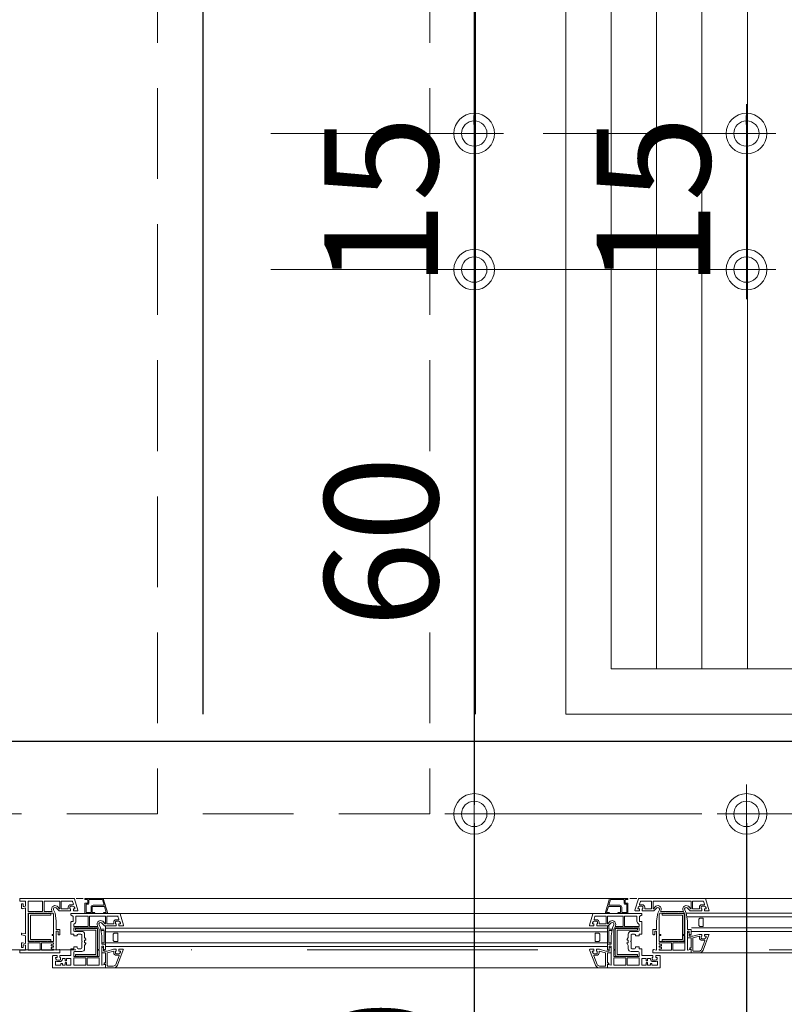
# Model space of a CAD drawing. Units: centimetres. Extents: x 17744 to 75518, y -18753 to -6166.
# Drawn here: x 22310 to 22395, y -7048 to -6939 of the extents above; entities that cross this region are included whole.
import ezdxf

# ---------------------------------------------------------------- set-up
doc = ezdxf.new("R2010")
doc.units = ezdxf.units.CM
doc.linetypes.add('DASHDOTX2', pattern=[50.8, 25.4, -12.7, 0, -12.7])
doc.linetypes.add('HIDDEN2', pattern=[0.1875, 0.125, -0.0625])
for name, color, linetype, lineweight in [('AKS', 55, 'DASHDOTX2', 15), ('CAM', 1, 'Continuous', 5), ('kanat elemanlari', 1, 'Continuous', 15), ('KESIK 20', 6, 'HIDDEN2', 20), ('OLCU', 125, 'Continuous', 18), ('OLCUDIKEY', 7, 'Continuous', 18), ('SIVA', 6, 'Continuous', 5)]:
    doc.layers.add(name, color=color, linetype=linetype, lineweight=lineweight)
doc.layers.add('doğrama', color=1, linetype='Continuous')
doc.layers.add('MERDIVEN', color=7, linetype='Continuous', lineweight=25, true_color=0xff5046)
doc.styles.add('OL-50', font='romans.shx', dxfattribs={"width": 0.7})
doc.dimstyles.new('1-50HOR', dxfattribs={"dimtxt": 12.5, "dimasz": 1, "dimexe": 0, "dimexo": 20, "dimgap": 4, "dimtad": 1, "dimdec": 1, "dimrnd": 0.1, "dimzin": 12, "dimdsep": 46, "dimtxsty": 'OL-50', "dimblk1": 'NOKTASAG', "dimblk2": 'NOKTASOL', "dimsah": 1, "dimcen": 15, "dimse1": 1, "dimse2": 1, "dimclrd": 256, "dimclre": 256, "dimclrt": 7, "dimadec": 1, "dimazin": 3, "dimtfac": 1, "dimtdec": 1, "dimtix": 1, "dimtmove": 2, "dimatfit": 3, "dimldrblk": 'NOKTASAG', "dimfxl": 1, "dimfxlon": 1, "dimtolj": 1, "dimarcsym": 0})

# ---------------------------------------------------------------- blocks, each defined once
blk = doc.blocks.new('NOKTASAG')
for p, q in [((0, 3.24), (0, -22.4)), ((3.24, 0), (-3.24, 0))]:
    blk.add_line(p, q)
for radius in [2.24, 1.4]:
    blk.add_circle((0, 0), radius)
blk = doc.blocks.new('NOKTASOL')
for p, q in [((0, -3.24), (0, 22.4)), ((-3.24, 0), (3.24, 0))]:
    blk.add_line(p, q)
for radius in [2.24, 1.4]:
    blk.add_circle((0, 0), radius)
blk = doc.blocks.new('*D7077')
at = {"layer": 'Defpoints', "color": 0, "transparency": 16777216}
for p in [(22390.35, -6951.58), (22390.35, -6966.58), (22390.35, -6966.58)]:
    blk.add_point(p, dxfattribs=at)
at = {"layer": 'OLCUDIKEY', "lineweight": -2, "transparency": 16777216}
for p, q in [((22390.35, -6950.58), (22390.35, -6949.58)), ((22390.35, -6951.58), (22390.35, -6966.58)), ((22390.35, -6967.58), (22390.35, -6968.58))]:
    blk.add_line(p, q, dxfattribs=at)
for name, p, rotation in [('NOKTASAG', (22390.35, -6951.58), 270), ('NOKTASOL', (22390.35, -6966.58), 90)]:
    blk.add_blockref(name, p, dxfattribs=dict(at, rotation=rotation))
at = {"layer": 'OLCUDIKEY', "color": 7, "transparency": 16777216, "insert": (22380.1, -6959.08), "char_height": 12.5, "attachment_point": 5, "rotation": 90, "style": 'OL-50'}
blk.add_mtext('\\A1;15', dxfattribs=at)
blk = doc.blocks.new('*D7082')
at = {"layer": 'Defpoints', "color": 0, "transparency": 16777216}
for p in [(22305.44, -7026.58), (22305.44, -7086.58), (22360.35, -7086.58)]:
    blk.add_point(p, dxfattribs=at)
at = {"layer": 'OLCUDIKEY', "lineweight": -2, "transparency": 16777216}
blk.add_line((22360.35, -7027.58), (22360.35, -7085.58), dxfattribs=at)
for name, p, rotation in [('NOKTASAG', (22360.35, -7026.58), 90), ('NOKTASOL', (22360.35, -7086.58), 270)]:
    blk.add_blockref(name, p, dxfattribs=dict(at, rotation=rotation))
at = {"layer": 'OLCUDIKEY', "color": 7, "transparency": 16777216, "insert": (22350.1, -7056.58), "char_height": 12.5, "attachment_point": 5, "rotation": 90, "style": 'OL-50'}
blk.add_mtext('\\A1;60', dxfattribs=at)
blk = doc.blocks.new('*D7083')
at = {"layer": 'Defpoints', "color": 0, "transparency": 16777216}
for p in [(22360.35, -6966.58), (22305.44, -7026.58), (22360.35, -7026.58)]:
    blk.add_point(p, dxfattribs=at)
at = {"layer": 'OLCUDIKEY', "lineweight": -2, "transparency": 16777216}
blk.add_line((22360.35, -6967.58), (22360.35, -7025.58), dxfattribs=at)
for name, p, rotation in [('NOKTASAG', (22360.35, -6966.58), 90), ('NOKTASOL', (22360.35, -7026.58), 270)]:
    blk.add_blockref(name, p, dxfattribs=dict(at, rotation=rotation))
at = {"layer": 'OLCUDIKEY', "color": 7, "transparency": 16777216, "insert": (22350.1, -6996.58), "char_height": 12.5, "attachment_point": 5, "rotation": 90, "style": 'OL-50'}
blk.add_mtext('\\A1;60', dxfattribs=at)
blk = doc.blocks.new('*D7084')
at = {"layer": 'Defpoints', "color": 0, "transparency": 16777216}
for p in [(22360.35, -6951.58), (22360.35, -6966.58), (22360.35, -6966.58)]:
    blk.add_point(p, dxfattribs=at)
at = {"layer": 'OLCUDIKEY', "lineweight": -2, "transparency": 16777216}
for p, q in [((22360.35, -6950.58), (22360.35, -6949.58)), ((22360.35, -6951.58), (22360.35, -6966.58)), ((22360.35, -6967.58), (22360.35, -6968.58))]:
    blk.add_line(p, q, dxfattribs=at)
for name, p, rotation in [('NOKTASAG', (22360.35, -6951.58), 270), ('NOKTASOL', (22360.35, -6966.58), 90)]:
    blk.add_blockref(name, p, dxfattribs=dict(at, rotation=rotation))
at = {"layer": 'OLCUDIKEY', "color": 7, "transparency": 16777216, "insert": (22350.1, -6959.08), "char_height": 12.5, "attachment_point": 5, "rotation": 90, "style": 'OL-50'}
blk.add_mtext('\\A1;15', dxfattribs=at)
blk = doc.blocks.new('*D7933')
at = {"layer": 'Defpoints', "color": 0, "transparency": 16777216}
for p in [(22335.44, -7026.58), (22335.44, -7736.58), (22390.35, -7736.58)]:
    blk.add_point(p, dxfattribs=at)
at = {"layer": 'OLCUDIKEY', "lineweight": -2, "transparency": 16777216}
blk.add_line((22390.35, -7027.58), (22390.35, -7735.58), dxfattribs=at)
for name, p, rotation in [('NOKTASAG', (22390.35, -7026.58), 90), ('NOKTASOL', (22390.35, -7736.58), 270)]:
    blk.add_blockref(name, p, dxfattribs=dict(at, rotation=rotation))
at = {"layer": 'OLCUDIKEY', "color": 7, "transparency": 16777216, "insert": (22380.1, -7381.58), "char_height": 12.5, "attachment_point": 5, "rotation": 90, "style": 'OL-50'}
blk.add_mtext('\\A1;710', dxfattribs=at)
blk = doc.blocks.new('*D7938')
at = {"layer": 'Defpoints', "color": 0, "transparency": 16777216}
for p in [(22305.44, -7026.58), (22305.44, -7086.58), (22360.35, -7086.58)]:
    blk.add_point(p, dxfattribs=at)
at = {"layer": 'OLCUDIKEY', "lineweight": -2, "transparency": 16777216}
blk.add_line((22360.35, -7027.58), (22360.35, -7085.58), dxfattribs=at)
for name, p, rotation in [('NOKTASAG', (22360.35, -7026.58), 90), ('NOKTASOL', (22360.35, -7086.58), 270)]:
    blk.add_blockref(name, p, dxfattribs=dict(at, rotation=rotation))
at = {"layer": 'OLCUDIKEY', "color": 7, "transparency": 16777216, "insert": (22350.1, -7056.58), "char_height": 12.5, "attachment_point": 5, "rotation": 90, "style": 'OL-50'}
blk.add_mtext('\\A1;60', dxfattribs=at)
blk = doc.blocks.new('*D7939')
at = {"layer": 'Defpoints', "color": 0, "transparency": 16777216}
for p in [(22385.44, -6796.58), (22305.44, -7026.58), (22360.35, -7026.58)]:
    blk.add_point(p, dxfattribs=at)
at = {"layer": 'OLCUDIKEY', "lineweight": -2, "transparency": 16777216}
blk.add_line((22360.35, -6797.58), (22360.35, -7025.58), dxfattribs=at)
for name, p, rotation in [('NOKTASAG', (22360.35, -6796.58), 90), ('NOKTASOL', (22360.35, -7026.58), 270)]:
    blk.add_blockref(name, p, dxfattribs=dict(at, rotation=rotation))
at = {"layer": 'OLCUDIKEY', "color": 7, "transparency": 16777216, "insert": (22350.1, -6911.58), "char_height": 12.5, "attachment_point": 5, "rotation": 90, "style": 'OL-50'}
blk.add_mtext('\\A1;230', dxfattribs=at)
blk = doc.blocks.new('*D8261')
at = {"layer": 'Defpoints', "color": 0, "transparency": 16777216}
for p in [(23605.44, -6433.34), (23605.44, -7011.8), (20455.44, -7026.58)]:
    blk.add_point(p, dxfattribs=at)
at = {"layer": 'OLCU', "lineweight": -2, "transparency": 16777216}
blk.add_line((20456.44, -6433.34), (23604.44, -6433.34), dxfattribs=at)
at = {"layer": 'OLCU', "lineweight": -2, "transparency": 16777216, "rotation": 180}
blk.add_blockref('NOKTASAG', (20455.44, -6433.34), dxfattribs=at)
at = {"layer": 'OLCU', "lineweight": -2, "transparency": 16777216}
blk.add_blockref('NOKTASOL', (23605.44, -6433.34), dxfattribs=at)
at = {"layer": 'OLCU', "color": 7, "transparency": 16777216, "insert": (22030.44, -6423.09), "char_height": 12.5, "attachment_point": 5, "style": 'OL-50'}
blk.add_mtext('\\A1;3150', dxfattribs=at)
blk = doc.blocks.new('damlalık')
at = {"layer": 'kanat elemanlari'}
for p, q in [((0, 2.5), (-1.65, 2.01)), ((-0.12, 2.34), (-0.78, 2.14)), ((-0.12, 2.34), (-0.12, 2.04)), ((0, 2.5), (0, 2.14)), ((-1.65, 2.01), (-1.65, 0)), ((-0.9, 2.11), (-1.53, 1.92)), ((-1.53, 1.92), (-1.53, 0.47)), ((-0.9, 2.11), (-0.9, 0.9)), ((-0.78, 2.14), (-0.78, 0.9)), ((-0.12, 2.04), (0, 2.14)), ((-0.12, 1.1), (-0.12, 0.8)), ((0, 1), (-0.12, 1.1)), ((-1.53, 0), (-1.65, 0)), ((-1.53, 0.25), (-1.53, 0)), ((-1.11, 0.42), (-1.48, 0.42)), ((-1.18, 0.3), (-1.48, 0.3)), ((-1.13, 0.25), (-1.13, 0)), ((0, 0), (-1.13, 0)), ((-1.01, 0.32), (-1.01, 0.12)), ((-0.12, 0.12), (-1.01, 0.12)), ((-0.12, 0.8), (-0.68, 0.8)), ((-0.12, 0.68), (-0.68, 0.68)), ((-0.12, 0.68), (-0.12, 0.12)), ((0, 1), (0, 0))]:
    blk.add_line(p, q, dxfattribs=at)
for centre, radius, start, end in [((-1.48, 0.47), 0.05, 180, 270), ((-1.48, 0.25), 0.05, 90, 180), ((-1.18, 0.25), 0.05, 0, 90), ((-1.11, 0.32), 0.1, 0, 90), ((-0.68, 0.9), 0.22, 180, 270), ((-0.68, 0.9), 0.1, 180, 270)]:
    blk.add_arc(centre, radius, start, end, dxfattribs=at)
blk = doc.blocks.new('kasa')
at = {"layer": 'kanat elemanlari'}
for p, q in [((0, 0), (0, 5.96)), ((1.29, 6.38), (0.04, 6.01)), ((0.3, 4.55), (0.3, 5.74)), ((0.64, 5.88), (0.34, 5.79)), ((0.7, 5.83), (0.7, 5.53)), ((0.85, 5.75), (0.85, 5.57)), ((0.93, 5.51), (1.15, 5.51)), ((1.15, 6.06), (1.15, 5.88)), ((1.15, 5.88), (1.35, 5.88)), ((1.15, 5.58), (1.35, 5.58)), ((1.15, 5.58), (1.15, 5.51)), ((1.35, 6.33), (1.35, 5.88)), ((1.35, 4.31), (1.35, 5.58)), ((1.15, 4.55), (0.3, 4.55)), ((1.15, 4.4), (0.3, 4.4)), ((0.3, 2.65), (0.3, 4.4)), ((0.88, 4.13), (1.13, 4.36)), ((0.94, 5.31), (1.15, 5.31)), ((1.15, 5.31), (1.15, 4.55)), ((3.4, 4), (3.4, 4.35)), ((3.95, 4.4), (3.45, 4.4)), ((4, 4.25), (4, 4.35)), ((6, 4.4), (5.66, 4.4)), ((6, 0), (6, 4.4)), ((1.02, 3.99), (1.33, 4.27)), ((1.6, 3.86), (1.26, 3.7)), ((1.45, 3.56), (1.35, 3.52)), ((1.45, 2.65), (1.45, 3.56)), ((2.46, 4), (1.6, 3.86)), ((1.73, 3.7), (1.6, 3.63)), ((1.6, 3.09), (1.6, 3.63)), ((3.97, 3.7), (1.75, 3.7)), ((3.4, 4), (2.46, 4)), ((3.4, 4), (2.46, 4)), ((3.6, 4), (3.6, 4.15)), ((5.7, 4), (3.6, 4)), ((3.95, 4.2), (3.65, 4.2)), ((4.75, 3.7), (4.06, 3.7)), ((4.75, 3.09), (4.75, 3.7)), ((4.9, 2.38), (4.9, 3.7)), ((5.02, 3.7), (4.9, 3.7)), ((5.02, 3.7), (5.07, 3.49)), ((5.18, 3.45), (5.12, 3.45)), ((5.23, 3.65), (5.23, 3.5)), ((5.33, 3.7), (5.28, 3.7)), ((5.38, 3.65), (5.38, 3.5)), ((5.49, 3.45), (5.43, 3.45)), ((5.59, 3.7), (5.53, 3.49)), ((5.7, 3.7), (5.59, 3.7)), ((5.7, 4), (5.62, 4.34)), ((5.7, 2.38), (5.7, 3.7)), ((0.3, 2.65), (1.45, 2.65)), ((0.3, 2.5), (1.45, 2.5)), ((0.3, 0.9), (0.3, 2.5)), ((1.45, 0.9), (1.45, 2.5)), ((1.6, 1.62), (1.6, 2.99)), ((4.75, 1.62), (4.75, 2.99)), ((4.9, 2.38), (5.7, 2.38)), ((4.9, 2.22), (5.7, 2.22)), ((4.9, 0.9), (4.9, 2.22)), ((5.7, 0.9), (5.7, 2.22)), ((1.6, 0.9), (1.6, 1.52)), ((4.75, 0.9), (4.75, 1.52)), ((0, 0), (0.3, 0)), ((0.3, 0.9), (1.45, 0.9)), ((0.3, 0), (0.3, 0.6)), ((0.3, 0.6), (0.84, 0.6)), ((0.59, 0.35), (0.59, 0.15)), ((0.59, 0.35), (0.83, 0.35)), ((0.59, 0.15), (1.02, 0.15)), ((0.88, 0.41), (0.84, 0.6)), ((1.12, 0.27), (1.04, 0.6)), ((1.04, 0.6), (3.91, 0.6)), ((1.6, 0.9), (4.75, 0.9)), ((3.82, 0.21), (3.91, 0.6)), ((3.86, 0.15), (3.97, 0.15)), ((4.02, 0.19), (4.12, 0.6)), ((4.12, 0.6), (4.96, 0.6)), ((4.88, 0.27), (4.96, 0.6)), ((4.9, 0.9), (5.7, 0.9)), ((5.41, 0.15), (4.98, 0.15)), ((5.12, 0.41), (5.16, 0.6)), ((5.16, 0.6), (5.7, 0.6)), ((5.41, 0.35), (5.17, 0.35)), ((5.41, 0.35), (5.41, 0.15)), ((5.7, 0), (5.7, 0.6)), ((5.7, 0), (6, 0))]:
    blk.add_line(p, q, dxfattribs=at)
for points in [[(4.06, 3.7), (4.06, 3.54), (3.97, 3.54), (3.97, 3.7)], [(1.6, 3.09), (1.65, 3.04), (1.6, 2.99)], [(4.75, 3.09), (4.7, 3.04), (4.75, 2.99)], [(1.6, 1.62), (1.65, 1.56), (1.6, 1.52)], [(4.75, 1.62), (4.7, 1.56), (4.75, 1.52)]]:
    blk.add_lwpolyline(points, dxfattribs=at)
for centre, radius, start, end in [((0.05, 5.96), 0.05, 106.5044, 180), ((0.35, 5.74), 0.05, 106.5044, 180), ((0.65, 5.83), 0.05, 0, 106.5044), ((0.95, 5.56), 0.249, 172.4179, 272.7096), ((1.13, 5.78), 0.281, 85.3392, 187.6572), ((0.92, 5.59), 0.0752, 191.156, 278.2632), ((1.3, 6.33), 0.05, 0, 106.5044), ((1.1, 4.4), 0.05, 311.981, 0), ((3.45, 4.35), 0.05, 90, 180), ((3.95, 4.35), 0.05, 0, 90), ((5.66, 4.35), 0.05, 90, 194.0362), ((1.18, 3.87), 0.395, 122.8753, 295.0706), ((1.18, 3.87), 0.195, 144.948, 295.0706), ((1.3, 4.31), 0.05, 311.981, 0), ((1.75, 3.65), 0.05, 90, 115.0706), ((3.65, 4.15), 0.05, 90, 180), ((3.95, 4.25), 0.05, 270, 0), ((5.12, 3.5), 0.05, 192.1511, 270), ((5.18, 3.5), 0.05, 270, 0), ((5.28, 3.65), 0.05, 90, 180), ((5.33, 3.65), 0.05, 0, 90), ((5.43, 3.5), 0.05, 180, 270), ((5.49, 3.5), 0.05, 270, 345.8254), ((0.83, 0.4), 0.05, 270, 13.4511), ((1.02, 0.25), 0.1, 270, 13.4511), ((3.86, 0.2), 0.05, 165.7022, 270), ((3.97, 0.2), 0.05, 270, 345.7022), ((4.98, 0.25), 0.1, 166.5489, 270), ((5.17, 0.4), 0.05, 166.5489, 270)]:
    blk.add_arc(centre, radius, start, end, dxfattribs=at)
blk = doc.blocks.new('çıta')
at = {"layer": 'kanat elemanlari'}
for p, q in [((-2.05, 1.93), (-2.05, 1.49)), ((-1.85, 1.49), (-2.05, 1.49)), ((-1.85, 1.19), (-2.05, 1.19)), ((-2.05, 1.19), (-2.05, 0.9)), ((-0.32, 1.32), (-1.98, 1.97)), ((-1.85, 1.67), (-1.85, 1.49)), ((-1.85, 1.19), (-1.85, 1.12)), ((-1.63, 1.12), (-1.85, 1.12)), ((-1.55, 1.36), (-1.55, 1.18)), ((-1.4, 1.46), (-1.4, 1.21)), ((-0.39, 1.14), (-1.33, 1.51)), ((-2.05, 0.89), (-1.85, 0.18)), ((-1.66, 0.92), (-1.85, 0.92)), ((-1.85, 0.92), (-1.65, 0.2)), ((-1.85, 0.17), (-1.85, -0.15)), ((-0.25, 0.2), (-1.65, 0.2)), ((-0.55, 0), (-1.65, 0)), ((-1.65, 0), (-1.65, -0.35)), ((-0.55, 0), (-0.55, -0.1)), ((0, 0), (-0.4, 0)), ((-0.4, 0), (-0.4, -0.1)), ((-0.2, 0.86), (-0.2, 0.25)), ((0, 0.86), (0, 0)), ((-1.9, -0.2), (-2.15, -0.2)), ((-1.7, -0.4), (-2.15, -0.4)), ((-0.45, -0.15), (-0.5, -0.15))]:
    blk.add_line(p, q, dxfattribs=at)
for centre, radius, start, end in [((-2, 1.93), 0.05, 68.6821, 180), ((-1.83, 1.39), 0.281, 352.3428, 94.6608), ((-1.65, 1.17), 0.249, 267.2904, 7.5821), ((-1.62, 1.2), 0.0752, 261.7368, 348.844), ((-1.35, 1.46), 0.05, 68.6821, 180), ((-0.5, 0.86), 0.3, 0, 68.6821), ((-0.5, 0.86), 0.5, 0, 68.6821), ((-2, 0.9), 0.05, 180, 195.4293), ((-1.9, 0.17), 0.05, 0, 15.4293), ((-0.25, 0.25), 0.05, 270, 0), ((-2.15, -0.3), 0.1, 90, 270), ((-1.9, -0.15), 0.05, 270, 0), ((-1.7, -0.35), 0.05, 270, 0), ((-0.5, -0.1), 0.05, 180, 270), ((-0.45, -0.1), 0.05, 270, 0)]:
    blk.add_arc(centre, radius, start, end, dxfattribs=at)
blk = doc.blocks.new('kanat')
at = {"layer": 'kanat elemanlari'}
for p, q in [((0, 0), (-1.3, 0)), ((-1.35, -0.05), (-1.35, -0.5)), ((-1.15, -0.5), (-1.35, -0.5)), ((-1.15, -0.8), (-1.35, -0.8)), ((-1.35, -0.8), (-1.35, -1.97)), ((-1.15, -0.5), (-1.15, -0.37)), ((-1.15, -0.8), (-1.15, -0.82)), ((-0.93, -0.87), (-1.1, -0.87)), ((-0.94, -1.07), (-1, -1.07)), ((-0.85, -0.63), (-0.85, -0.81)), ((-0.35, -0.3), (-0.73, -0.3)), ((-0.7, -0.54), (-0.7, -0.79)), ((-0.5, -0.97), (-0.5, -1.02)), ((-0.45, -0.92), (-0.3, -0.92)), ((-0.45, -1.07), (-0.3, -1.07)), ((-0.3, -0.35), (-0.3, -0.92)), ((-0.3, -1.07), (-0.3, -1.39)), ((0, 0), (0, -5.82)), ((-6, -2.07), (-6, -7.38)), ((-5.95, -2.02), (-5.84, -2.02)), ((-5.71, -2.24), (-5.8, -2.05)), ((-5.1, -2.07), (-5.1, -2.22)), ((-5.05, -2.02), (-3.73, -2.02)), ((-3.73, -2.02), (-3.73, -2.32)), ((-2.11, -2.02), (-2.11, -2.32)), ((-2.11, -2.02), (-1.4, -2.02)), ((-1.05, -1.12), (-1.05, -1.39)), ((-0.83, -1.39), (-1.05, -1.39)), ((-1.05, -1.54), (-1.05, -1.97)), ((-0.83, -1.54), (-1.05, -1.54)), ((-1, -2.02), (-0.35, -2.02)), ((-0.78, -1.44), (-0.78, -1.49)), ((-0.58, -1.44), (-0.58, -1.49)), ((-0.53, -1.39), (-0.3, -1.39)), ((-0.53, -1.54), (-0.3, -1.54)), ((-0.3, -1.54), (-0.3, -1.97)), ((-5.7, -2.62), (-5.7, -3.92)), ((-5.67, -2.27), (-5.15, -2.27)), ((-5.65, -2.57), (-5.15, -2.57)), ((-4.78, -2.32), (-4.55, -2.32)), ((-4.55, -2.32), (-4.55, -3.92)), ((-4.4, -2.32), (-4.4, -2.93)), ((-4.4, -2.32), (-4.13, -2.32)), ((-4.4, -3.03), (-4.4, -4.41)), ((-4.03, -2.42), (-4.03, -3.22)), ((-3.73, -2.32), (-3.53, -2.32)), ((-3.73, -2.82), (-3.73, -3.12)), ((-3.63, -2.72), (-3.53, -2.72)), ((-3.63, -3.22), (-2.97, -3.22)), ((-3.53, -2.32), (-3.53, -2.72)), ((-2.87, -3.22), (-2.21, -3.22)), ((-2.31, -2.32), (-2.31, -2.72)), ((-2.31, -2.32), (-2.11, -2.32)), ((-2.31, -2.72), (-2.21, -2.72)), ((-2.11, -2.82), (-2.11, -3.12)), ((-1.81, -2.42), (-1.81, -3.22)), ((-1.71, -2.32), (-1.25, -2.32)), ((-1.25, -2.32), (-1.25, -2.93)), ((-1.25, -3.03), (-1.25, -4.41)), ((-1.1, -2.32), (-1.1, -3.64)), ((-1.1, -2.32), (-0.3, -2.32)), ((-0.3, -2.32), (-0.3, -3.64)), ((-5.7, -3.92), (-4.55, -3.92)), ((-5.7, -4.07), (-5.7, -5.81)), ((-5.7, -4.07), (-4.55, -4.07)), ((-4.55, -4.07), (-4.55, -4.98)), ((-3.73, -3.52), (-3.37, -3.52)), ((-3.15, -3.66), (-3.37, -3.52)), ((-3.07, -3.52), (-3.07, -3.62)), ((-3.07, -3.52), (-2.77, -3.52)), ((-2.77, -3.52), (-2.77, -3.62)), ((-2.7, -3.66), (-2.47, -3.52)), ((-2.47, -3.52), (-2.11, -3.52)), ((-1.1, -3.64), (-0.3, -3.64)), ((-1.1, -3.79), (-1.1, -5.12)), ((-1.1, -3.79), (-0.3, -3.79)), ((-0.3, -3.79), (-0.3, -5.07)), ((-4.98, -5.4), (-4.67, -5.69)), ((-4.4, -5.27), (-4.74, -5.11)), ((-4.55, -4.98), (-4.65, -4.93)), ((-4.4, -4.51), (-4.4, -5.05)), ((-4.27, -5.11), (-4.4, -5.05)), ((-3.54, -5.42), (-4.4, -5.27)), ((-2.03, -5.12), (-4.25, -5.12)), ((-2.6, -5.42), (-3.54, -5.42)), ((-2.6, -5.42), (-3.54, -5.42)), ((-2.6, -5.42), (-2.6, -5.77)), ((-2.4, -5.42), (-2.4, -5.57)), ((-0.3, -5.42), (-2.4, -5.42)), ((-1.25, -5.12), (-1.94, -5.12)), ((-1.25, -4.51), (-1.25, -5.12)), ((-0.35, -5.12), (-1.1, -5.12)), ((-0.3, -5.42), (-0.38, -5.75)), ((-4.85, -5.81), (-5.7, -5.81)), ((-5.7, -5.96), (-5.7, -7.16)), ((-4.85, -5.96), (-5.7, -5.96)), ((-5.12, -5.55), (-4.87, -5.78)), ((-4.85, -6.73), (-4.85, -5.96)), ((-4.65, -5.72), (-4.65, -7)), ((-2.05, -5.82), (-2.55, -5.82)), ((-2.05, -5.62), (-2.35, -5.62)), ((-2, -5.67), (-2, -5.77)), ((0, -5.82), (-0.34, -5.82)), ((-4.71, -7.8), (-5.96, -7.43)), ((-5.36, -7.29), (-5.66, -7.2)), ((-5.3, -7.24), (-5.3, -6.95)), ((-5.15, -7.16), (-5.15, -6.99)), ((-5.07, -6.93), (-4.85, -6.93)), ((-5.06, -6.73), (-4.85, -6.73)), ((-4.85, -7), (-4.85, -6.93)), ((-4.85, -7), (-4.65, -7)), ((-4.85, -7.48), (-4.85, -7.3)), ((-4.85, -7.3), (-4.65, -7.3)), ((-4.65, -7.75), (-4.65, -7.3))]:
    blk.add_line(p, q, dxfattribs=at)
for points in [[(-4.4, -3.03), (-4.35, -2.98), (-4.4, -2.93)], [(-2.97, -3.22), (-2.92, -3.26), (-2.87, -3.22)], [(-1.25, -3.03), (-1.3, -2.98), (-1.25, -2.93)], [(-4.4, -4.51), (-4.35, -4.45), (-4.4, -4.41)], [(-1.94, -5.12), (-1.94, -4.96), (-2.03, -4.96), (-2.03, -5.12)], [(-1.25, -4.51), (-1.3, -4.45), (-1.25, -4.41)]]:
    blk.add_lwpolyline(points, dxfattribs=at)
for centre, radius, start, end in [((-1.3, -0.05), 0.05, 90, 180), ((-1.1, -0.37), 0.05, 83.2506, 180), ((-1.1, -0.82), 0.05, 180, 270), ((-1.13, -0.6), 0.281, 352.3428, 83.2506), ((-1, -1.12), 0.05, 90, 180), ((-0.95, -0.82), 0.249, 267.2904, 7.5821), ((-0.92, -0.79), 0.0752, 261.7368, 348.844), ((-0.71, -0.35), 0.05, 90, 210.9579), ((-1.13, -0.6), 0.431, 7.7458, 30.9579), ((-0.45, -0.97), 0.05, 90, 180), ((-0.45, -1.02), 0.05, 180, 270), ((-0.35, -0.35), 0.05, 0, 90), ((-5.95, -2.07), 0.05, 90, 180), ((-5.84, -2.07), 0.05, 23.8259, 90), ((-5.05, -2.07), 0.05, 90, 180), ((-1.4, -1.97), 0.05, 270, 360), ((-1, -1.97), 0.05, 180, 270), ((-0.83, -1.44), 0.05, 0, 90), ((-0.83, -1.49), 0.05, 270, 0), ((-0.53, -1.44), 0.05, 90, 180), ((-0.53, -1.49), 0.05, 180, 270), ((-0.35, -1.97), 0.05, 270, 360), ((-5.67, -2.22), 0.05, 203.8259, 270), ((-5.65, -2.62), 0.05, 90, 180), ((-5.15, -2.22), 0.05, 270, 0), ((-5.15, -2.22), 0.35, 270, 337.9757), ((-4.78, -2.37), 0.05, 90, 157.9757), ((-4.13, -2.42), 0.1, 0, 90), ((-3.73, -3.22), 0.3, 180, 270), ((-3.63, -2.82), 0.1, 90, 180), ((-3.63, -3.12), 0.1, 180, 270), ((-2.21, -2.82), 0.1, 0, 90), ((-2.21, -3.12), 0.1, 270, 0), ((-2.11, -3.22), 0.3, 270, 0), ((-1.71, -2.42), 0.1, 90, 180), ((-3.12, -3.62), 0.05, 239.0362, 0), ((-2.72, -3.62), 0.05, 180, 300.9638), ((-4.82, -5.29), 0.395, 64.9294, 237.1247), ((-4.82, -5.29), 0.195, 64.9294, 215.052), ((-4.25, -5.07), 0.05, 244.9294, 270), ((-0.35, -5.07), 0.05, 270, 0), ((-4.9, -5.81), 0.05, 0, 48.019), ((-4.7, -5.72), 0.05, 360, 48.019), ((-2.55, -5.77), 0.05, 180, 270), ((-2.35, -5.57), 0.05, 180, 270), ((-2.05, -5.67), 0.05, 0, 90), ((-2.05, -5.77), 0.05, 270, 0), ((-0.34, -5.77), 0.05, 165.9638, 270), ((-5.95, -7.38), 0.05, 180, 253.4956), ((-5.65, -7.16), 0.05, 180, 253.4956), ((-5.35, -7.24), 0.05, 253.4956, 360), ((-5.05, -6.98), 0.249, 87.2904, 187.5821), ((-5.08, -7.01), 0.0752, 81.7368, 168.844), ((-4.87, -7.2), 0.281, 172.3428, 274.6608), ((-4.7, -7.75), 0.05, 253.4956, 0)]:
    blk.add_arc(centre, radius, start, end, dxfattribs=at)

msp = doc.modelspace()

# ---------------------------------------------------------------- linework, layer by layer
at = {"layer": 'AKS'}
msp.add_line((22825.44435, -7041.57802), (17990.44428, -7041.57802), dxfattribs=at)
at = {"layer": 'CAM'}
for p, q in [((22316.47389, -7035.90302), (22317.25681, -7035.90302)), ((22319.46874, -7035.90302), (22375.26996, -7035.90302)), ((22378.2648, -7035.90302), (22377.48189, -7035.90302)), ((22321.31131, -7037.55302), (22373.46472, -7037.55302)), ((22457.04435, -7037.5333), (22383.70461, -7037.5333)), ((22457.04435, -7037.9333), (22383.77223, -7037.9333)), ((22319.56131, -7039.26431), (22319.18526, -7039.26431)), ((22319.56131, -7039.41431), (22319.21062, -7039.41431)), ((22319.56131, -7040.80302), (22319.56131, -7039.41431)), ((22319.71131, -7040.95302), (22319.71131, -7038.90302)), ((22375.02739, -7039.1833), (22319.71131, -7039.1833)), ((22375.02739, -7039.5833), (22319.71131, -7039.5833)), ((22375.02739, -7040.95302), (22375.02739, -7038.90302)), ((22375.17739, -7039.26431), (22375.17739, -7038.86492)), ((22375.17739, -7039.26431), (22375.55343, -7039.26431)), ((22375.17739, -7039.41431), (22375.52807, -7039.41431)), ((22375.17739, -7040.80302), (22375.17739, -7039.41431)), ((22457.04435, -7039.1333), (22384.27783, -7039.1333)), ((22457.04435, -7039.5333), (22384.27783, -7039.5333)), ((22319.31131, -7040.80302), (22319.56131, -7040.80302)), ((22319.66131, -7040.95302), (22319.71131, -7040.95302)), ((22375.02739, -7040.7833), (22319.71131, -7040.7833)), ((22375.02739, -7041.1833), (22319.71131, -7041.1833)), ((22375.07739, -7040.95302), (22375.02739, -7040.95302)), ((22375.42739, -7040.80302), (22375.17739, -7040.80302)), ((22320.56971, -7043.55302), (22374.16899, -7043.55302))]:
    msp.add_line(p, q, dxfattribs=at)
for points in [[(22385.20648, -7038.0833), (22385.09435, -7038.19543), (22385.09435, -7038.87117), (22385.20648, -7038.9833), (22385.59435, -7038.9833), (22385.59435, -7038.0833)], [(22320.67344, -7039.7333), (22320.56131, -7039.84543), (22320.56131, -7040.52117), (22320.67344, -7040.6333), (22321.06131, -7040.6333), (22321.06131, -7039.7333)], [(22374.06525, -7039.7333), (22374.17739, -7039.84543), (22374.17739, -7040.52117), (22374.06525, -7040.6333), (22373.67739, -7040.6333), (22373.67739, -7039.7333)]]:
    msp.add_lwpolyline(points, close=True, dxfattribs=at)
at = {"layer": 'doğrama'}
msp.add_line((22535.44435, -7018.57802), (22308.44435, -7018.57802), dxfattribs=at)
at = {"layer": 'kanat elemanlari'}
for p, q in [((22378.06337, -7037.18882), (22378.43374, -7035.93882)), ((22385.84435, -7035.90302), (22378.48168, -7035.90302)), ((22378.56886, -7036.53882), (22378.65775, -7036.23882)), ((22379.89871, -7036.20302), (22378.70569, -7036.20302)), ((22379.89871, -7037.05302), (22379.89871, -7036.20302)), ((22380.04871, -7037.05302), (22380.04871, -7036.20302)), ((22384.23999, -7036.20302), (22380.04871, -7036.20302)), ((22384.23999, -7037.05302), (22384.23999, -7036.20302)), ((22384.38999, -7036.20302), (22385.62035, -7036.20302)), ((22384.38999, -7037.05302), (22384.38999, -7036.20302)), ((22385.71984, -7036.53882), (22385.62035, -7036.20302)), ((22386.24435, -7037.25302), (22385.84435, -7035.90302)), ((22378.11131, -7037.25302), (22378.56131, -7037.25302)), ((22378.38069, -7037.05302), (22378.56131, -7037.05302)), ((22378.56131, -7037.05302), (22378.56131, -7037.25302)), ((22378.6168, -7036.60302), (22378.91455, -7036.60302)), ((22378.69831, -7036.75159), (22378.87084, -7036.75159)), ((22378.86131, -7037.05302), (22378.86131, -7037.25302)), ((22378.86131, -7037.05302), (22378.9307, -7037.05302)), ((22380.13779, -7037.25302), (22378.86131, -7037.25302)), ((22378.9307, -7036.83617), (22378.9307, -7037.05302)), ((22379.1307, -7036.83839), (22379.1307, -7037.05302)), ((22379.1307, -7037.05302), (22379.89871, -7037.05302)), ((22380.30993, -7036.78747), (22380.08588, -7037.03647)), ((22380.4586, -7036.92124), (22380.17496, -7037.23647)), ((22380.58921, -7037.50302), (22380.74781, -7037.164)), ((22380.88019, -7037.35302), (22380.92897, -7037.24874)), ((22383.40851, -7037.35302), (22380.88019, -7037.35302)), ((22383.54435, -7037.64339), (22383.35973, -7037.24874)), ((22383.69949, -7037.50302), (22383.54089, -7037.164)), ((22383.8301, -7036.92124), (22384.11374, -7037.23647)), ((22383.97877, -7036.78747), (22384.20282, -7037.03647)), ((22384.1509, -7037.25302), (22385.42739, -7037.25302)), ((22385.158, -7037.05302), (22384.38999, -7037.05302)), ((22385.158, -7036.83839), (22385.158, -7037.05302)), ((22385.358, -7036.83617), (22385.358, -7037.05302)), ((22385.42739, -7037.05302), (22385.358, -7037.05302)), ((22385.6719, -7036.60302), (22385.37415, -7036.60302)), ((22385.59039, -7036.75159), (22385.41786, -7036.75159)), ((22385.42739, -7037.05302), (22385.42739, -7037.25302)), ((22385.90801, -7037.05302), (22385.72739, -7037.05302)), ((22385.72739, -7037.05302), (22385.72739, -7037.25302)), ((22386.24435, -7037.25302), (22385.72739, -7037.25302)), ((22380.44435, -7038.35989), (22380.58921, -7037.50302)), ((22380.44435, -7039.30302), (22380.44435, -7038.35989)), ((22380.44435, -7039.30302), (22380.44435, -7038.35989)), ((22380.74435, -7039.87218), (22380.74435, -7037.6545)), ((22380.74906, -7037.63332), (22380.81001, -7037.50302)), ((22381.35328, -7037.50302), (22380.81001, -7037.50302)), ((22382.82828, -7037.50302), (22381.45283, -7037.50302)), ((22383.47868, -7037.50302), (22382.92783, -7037.50302)), ((22383.54435, -7039.87218), (22383.54435, -7037.64339)), ((22383.84435, -7038.35989), (22383.69949, -7037.50302)), ((22383.84435, -7039.30302), (22383.84435, -7038.35989)), ((22383.84435, -7039.30302), (22383.84435, -7038.35989)), ((22380.04435, -7039.85302), (22380.04435, -7039.35302)), ((22380.44435, -7039.30302), (22380.09435, -7039.30302)), ((22380.24435, -7039.85302), (22380.24435, -7039.55302)), ((22380.44435, -7039.50302), (22380.29435, -7039.50302)), ((22380.44435, -7041.60302), (22380.44435, -7039.50302)), ((22383.84435, -7039.30302), (22384.19435, -7039.30302)), ((22383.84435, -7039.50302), (22383.99435, -7039.50302)), ((22383.84435, -7041.60302), (22383.84435, -7039.50302)), ((22384.04435, -7039.85302), (22384.04435, -7039.55302)), ((22384.24435, -7039.85302), (22384.24435, -7039.35302)), ((22380.19435, -7039.90302), (22380.09435, -7039.90302)), ((22380.74435, -7040.65302), (22380.74435, -7039.96561)), ((22381.35328, -7040.65302), (22380.74435, -7040.65302)), ((22382.82828, -7040.65302), (22381.45283, -7040.65302)), ((22383.54435, -7040.65302), (22382.92783, -7040.65302)), ((22383.54435, -7040.65302), (22383.54435, -7039.96561)), ((22383.54435, -7040.48834), (22383.54435, -7041.28834)), ((22384.09435, -7039.90302), (22384.19435, -7039.90302)), ((22380.04435, -7041.90302), (22380.04435, -7041.56706)), ((22380.44435, -7041.60302), (22380.10648, -7041.51855)), ((22382.06935, -7040.80302), (22380.74435, -7040.80302)), ((22380.74435, -7040.92419), (22380.74435, -7040.80302)), ((22380.74435, -7040.92419), (22380.95487, -7040.96952)), ((22380.74435, -7041.22802), (22380.74435, -7041.17802)), ((22380.74435, -7041.49116), (22380.95659, -7041.43756)), ((22380.74435, -7041.60302), (22380.74435, -7041.49116)), ((22382.06935, -7041.60302), (22380.74435, -7041.60302)), ((22380.79435, -7041.12802), (22380.94435, -7041.12802)), ((22380.79435, -7041.27802), (22380.94435, -7041.27802)), ((22380.99435, -7041.07802), (22380.99435, -7041.0184)), ((22380.99435, -7041.38908), (22380.99435, -7041.32802)), ((22382.06935, -7040.80302), (22382.06935, -7041.60302)), ((22382.21935, -7040.80302), (22382.21935, -7041.60302)), ((22383.54435, -7040.80302), (22382.21935, -7040.80302)), ((22383.54435, -7041.60302), (22382.21935, -7041.60302)), ((22383.54435, -7041.55302), (22383.54435, -7040.80302)), ((22383.84435, -7041.60302), (22384.18222, -7041.51855)), ((22384.24435, -7041.90302), (22384.24435, -7041.56706)), ((22384.24435, -7041.90302), (22380.04435, -7041.90302))]:
    msp.add_line(p, q, dxfattribs=at)
for points in [[(22313.68988, -7037.74924), (22313.68988, -7037.54924), (22311.34435, -7037.54924, 0.414213562), (22311.24435, -7037.64924), (22311.24435, -7040.5068, 0.414213562), (22311.34435, -7040.6068), (22313.68988, -7040.6068), (22313.68988, -7040.4068), (22311.44435, -7040.4068), (22311.44435, -7037.74924)], [(22381.04881, -7037.74924), (22381.04881, -7037.54924), (22383.39435, -7037.54924, -0.414213562), (22383.49435, -7037.64924), (22383.49435, -7040.5068, -0.414213562), (22383.39435, -7040.6068), (22381.04881, -7040.6068), (22381.04881, -7040.4068), (22383.29435, -7040.4068), (22383.29435, -7037.74924)], [(22316.40755, -7042.0568), (22316.40755, -7042.2568), (22318.75308, -7042.2568, 0.414213562), (22318.85308, -7042.1568), (22318.85308, -7039.29924, 0.414213562), (22318.75308, -7039.19924), (22316.40755, -7039.19924), (22316.40755, -7039.39924), (22318.65308, -7039.39924), (22318.65308, -7042.0568)], [(22378.33115, -7042.0568), (22378.33115, -7042.2568), (22375.98562, -7042.2568, -0.414213562), (22375.88562, -7042.1568), (22375.88562, -7039.29924, -0.414213562), (22375.98562, -7039.19924), (22378.33115, -7039.19924), (22378.33115, -7039.39924), (22376.08562, -7039.39924), (22376.08562, -7042.0568)]]:
    msp.add_lwpolyline(points, format="xyb", close=True, dxfattribs=at)
for points in [[(22381.35328, -7037.50302), (22381.40685, -7037.54924), (22381.45283, -7037.50302)], [(22382.82828, -7037.50302), (22382.88185, -7037.54924), (22382.92783, -7037.50302)], [(22380.74435, -7039.96561), (22380.90258, -7039.96561), (22380.90258, -7039.87218), (22380.74435, -7039.87218)], [(22381.35328, -7040.65302), (22381.40685, -7040.6068), (22381.45283, -7040.65302)], [(22382.82828, -7040.65302), (22382.88185, -7040.6068), (22382.92783, -7040.65302)], [(22383.54435, -7039.96561), (22383.38612, -7039.96561), (22383.38612, -7039.87218), (22383.54435, -7039.87218)]]:
    msp.add_lwpolyline(points, dxfattribs=at)
for centre, radius, start, end in [((22378.48168, -7035.95302), 0.05, 90, 163.4956386), ((22378.70569, -7036.25302), 0.05, 90, 163.4956386), ((22378.11131, -7037.20302), 0.05, 163.4956386, 270), ((22378.66085, -7037.03018), 0.28109, 82.3427528, 184.6607652), ((22378.6168, -7036.55302), 0.05, 163.4956386, 270), ((22378.88165, -7036.85017), 0.24933, 357.2903727, 97.5821103), ((22378.8563, -7036.82536), 0.07519, 351.7367535, 78.8440161), ((22380.04871, -7037.00302), 0.05, 270, 318.0190402), ((22380.13779, -7037.20302), 0.05, 270, 318.0190402), ((22380.57082, -7037.0812), 0.3954, 334.9294047, 147.1247464), ((22380.57082, -7037.0812), 0.1954, 334.9294047, 125.0519995), ((22383.71788, -7037.0812), 0.3954, 32.8752536, 205.0705953), ((22383.71788, -7037.0812), 0.1954, 54.9480005, 205.0705953), ((22384.1509, -7037.20302), 0.05, 221.9809598, 270), ((22384.23999, -7037.00302), 0.05, 221.9809598, 270), ((22385.40705, -7036.85017), 0.24933, 82.4178897, 182.7096273), ((22385.4324, -7036.82536), 0.07519, 101.1559839, 188.2632465), ((22385.62785, -7037.03018), 0.28109, 355.3392348, 97.6572472), ((22385.6719, -7036.55302), 0.05, 270, 16.5043614), ((22380.79435, -7037.6545), 0.05, 154.9294047, 180), ((22380.09435, -7039.35302), 0.05, 90, 180), ((22380.29435, -7039.55302), 0.05, 90, 180), ((22383.99435, -7039.55302), 0.05, 0, 90), ((22384.19435, -7039.35302), 0.05, 0, 90), ((22380.09435, -7039.85302), 0.05, 180, 270), ((22380.19435, -7039.85302), 0.05, 270, 0), ((22384.09435, -7039.85302), 0.05, 180, 270), ((22384.19435, -7039.85302), 0.05, 270, 0), ((22380.09435, -7041.56706), 0.05, 75.9637565, 180), ((22380.79435, -7041.17802), 0.05, 90, 180), ((22380.79435, -7041.22802), 0.05, 180, 270), ((22380.94435, -7041.07802), 0.05, 270, 0), ((22380.94435, -7041.32802), 0.05, 0, 90), ((22380.94435, -7041.0184), 0.05, 0, 77.8488807), ((22380.94435, -7041.38908), 0.05, 284.1745715, 0), ((22383.49435, -7041.55302), 0.05, 270, 0), ((22384.19435, -7041.56706), 0.05, 0, 104.0362435)]:
    msp.add_arc(centre, radius, start, end, dxfattribs=at)
at = {"layer": 'KESIK 20', "ltscale": 80}
for p, q in [((22325.44435, -6796.57802), (22325.44435, -7026.57802)), ((22355.44435, -6796.57802), (22355.44435, -7026.57802)), ((22535.44435, -7026.57802), (22305.44435, -7026.57802))]:
    msp.add_line(p, q, dxfattribs=at)
at = {"layer": 'MERDIVEN'}
for p, q in [((22330.44435, -6793.57802), (22330.44435, -7015.57802)), ((22360.44435, -6793.57802), (22360.44435, -7015.57802))]:
    msp.add_line(p, q, dxfattribs=at)
at = {"layer": 'SIVA'}
for p, q in [((22370.44435, -6791.57802), (22370.44435, -7015.57802)), ((22380.44435, -7010.57802), (22380.44435, -6796.57802)), ((22385.44435, -7010.57802), (22385.44435, -6796.57802)), ((22390.44435, -7010.57802), (22390.44435, -6796.57802)), ((22385.84435, -7035.90302), (22455.04435, -7035.90302)), ((22385.10275, -7041.90302), (22455.78595, -7041.90302))]:
    msp.add_line(p, q, dxfattribs=at)
for points in [[(22430.44435, -7015.57802), (22430.44435, -6791.57802), (22370.44435, -6791.57802), (22370.44435, -7015.57802)], [(22425.44435, -7010.57802), (22425.44435, -6796.57802), (22375.44435, -6796.57802), (22375.44435, -7010.57802)]]:
    msp.add_lwpolyline(points, close=True, dxfattribs=at)

# ---------------------------------------------------------------- block references
at = {"layer": 'kanat elemanlari', "extrusion": (0, 0, -1), "xscale": -1, "zscale": -1, "rotation": 90}
for name, p in [('kasa', (-22310.29435, -7035.90302)), ('damlalık', (-22317.45763, -7037.55302)), ('kanat', (-22380.84435, -7043.55302)), ('çıta', (-22319.71131, -7043.55302))]:
    msp.add_blockref(name, p, dxfattribs=at)
at = {"layer": 'kanat elemanlari', "xscale": -1, "rotation": 90}
for name, p in [('damlalık', (22377.28107, -7037.55302)), ('kanat', (22313.89435, -7043.55302)), ('çıta', (22375.02739, -7043.55302))]:
    msp.add_blockref(name, p, dxfattribs=at)
at = {"layer": 'kanat elemanlari', "rotation": 270}
msp.add_blockref('çıta', (22384.24435, -7041.90302), dxfattribs=at)

# ---------------------------------------------------------------- dimensions: what is measured, and where the dimension line sits
at = {"layer": 'OLCU'}
dim = msp.add_linear_dim(base=(23605.44435, -6433.33933), p1=(20455.44435, -7026.57802), p2=(23605.44435, -7011.79878), angle=180, dimstyle='1-50HOR', dxfattribs=at)
dim.commit()
dim.dimension.update_dxf_attribs({"geometry": '*D8261', "text_midpoint": (22030.44435, -6423.08933)})
at = {"layer": 'OLCUDIKEY'}
for base, p1, p2, picture, middle in [((22360.34833, -7026.57802), (22385.44435, -6796.57802), (22305.44435, -7026.57802), '*D7939', (22350.09833, -6911.57802)), ((22360.34833, -6966.57802), (22360.34833, -6951.57802), (22360.34833, -6966.57802), '*D7084', (22350.09833, -6959.07802)), ((22390.34833, -6966.57802), (22390.34833, -6951.57802), (22390.34833, -6966.57802), '*D7077', (22380.09833, -6959.07802)), ((22360.34833, -7026.57802), (22360.34833, -6966.57802), (22305.44435, -7026.57802), '*D7083', (22350.09833, -6996.57802)), ((22360.34833, -7086.57802), (22305.44435, -7026.57802), (22305.44435, -7086.57802), '*D7082', (22350.09833, -7056.57802)), ((22360.34833, -7086.57802), (22305.44435, -7026.57802), (22305.44435, -7086.57802), '*D7938', (22350.09833, -7056.57802)), ((22390.34833, -7736.57802), (22335.44435, -7026.57802), (22335.44435, -7736.57802), '*D7933', (22380.09833, -7381.57802))]:
    dim = msp.add_linear_dim(base=base, p1=p1, p2=p2, angle=90, dimstyle='1-50HOR', dxfattribs=at)
    dim.commit()
    dim.dimension.update_dxf_attribs({"geometry": picture, "text_midpoint": middle})

doc.saveas('drawing.dxf')
